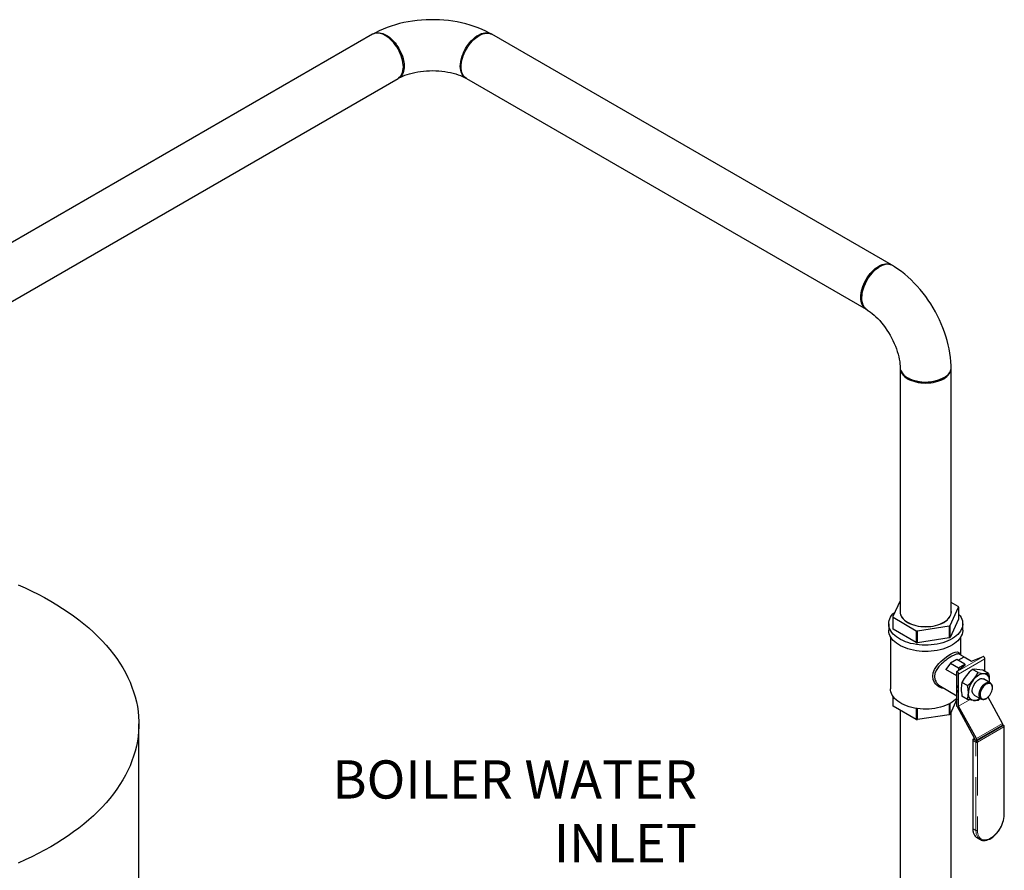
# Model space of a CAD drawing. Units: inches. Extents: x 32.5 to 51.4, y 18.6 to 29.8.
# Drawn here: x 38.9 to 43.5, y 25.8 to 29.8 of the extents above; entities that cross this region are included whole.
import ezdxf

# ---------------------------------------------------------------- set-up
doc = ezdxf.new("R2010")
doc.units = ezdxf.units.IN
doc.header["$MEASUREMENT"] = 0
doc.linetypes.add('PHANTOM', pattern=[0.5, 0.25, -0.05, 0.05, -0.05, 0.05, -0.05])

msp = doc.modelspace()

# ---------------------------------------------------------------- linework, layer by layer
at = {"color": 7, "linetype": 'Continuous', "lineweight": 25}
for p, q in [((40.5192, 29.7164), (38.2967, 28.4334)), ((42.9622, 28.6305), (41.0811, 29.7164)), ((38.2419, 28.1247), (40.6392, 29.5086)), ((40.9611, 29.5086), (42.8422, 28.4227)), ((42.9622, 28.6305), (42.964, 28.6294)), ((43.0031, 28.1439), (43.0031, 26.9969)), ((43.2431, 26.9969), (43.2431, 28.1439)), ((43.0381, 28.0996), (43.0422, 28.0973)), ((43.2051, 28.0978), (43.2091, 28.1002)), ((43.0031, 27.0494), (42.9685, 26.9748)), ((43.2762, 27.0224), (43.2431, 27.0415)), ((43.2379, 26.9331), (43.2778, 27.0191)), ((43.2778, 27.0191), (43.2778, 26.9631)), ((42.9489, 26.941), (42.9489, 26.9112)), ((42.9685, 26.9748), (42.9685, 26.9188)), ((42.97, 26.9715), (43.0791, 26.9085)), ((42.97, 26.9155), (42.97, 26.9715)), ((43.0328, 26.9507), (43.0333, 26.951)), ((43.0364, 26.9491), (43.0359, 26.9487)), ((43.0392, 26.9474), (43.0388, 26.9471)), ((43.2075, 26.9471), (43.2071, 26.9474)), ((43.2104, 26.9487), (43.2099, 26.9491)), ((43.213, 26.951), (43.2135, 26.9507)), ((43.2778, 26.9631), (43.2379, 26.8771)), ((43.2379, 26.8771), (43.2379, 26.9331)), ((43.2974, 26.9112), (43.2974, 26.941)), ((43.0791, 26.8526), (42.97, 26.9155)), ((43.0791, 26.9085), (43.0791, 26.8526)), ((43.0847, 26.9077), (43.2337, 26.9307)), ((43.0847, 26.8517), (43.0847, 26.9077)), ((43.2337, 26.9307), (43.2337, 26.8747)), ((42.9573, 26.8804), (42.9573, 26.635)), ((43.2337, 26.8747), (43.0847, 26.8517)), ((43.289, 26.7928), (43.289, 26.8804)), ((43.3024, 26.7851), (43.2803, 26.7979)), ((43.2833, 26.7962), (43.2822, 26.7992)), ((43.2392, 26.7555), (43.2185, 26.7259)), ((43.27, 26.7732), (43.2392, 26.7555)), ((43.2392, 26.7555), (43.2769, 26.7337)), ((43.3077, 26.7515), (43.27, 26.7732)), ((43.2705, 26.7165), (43.3086, 26.7479)), ((43.2759, 26.7698), (43.3041, 26.7861)), ((43.2769, 26.7337), (43.3077, 26.7515)), ((43.3041, 26.7861), (43.3394, 26.7657)), ((43.3077, 26.7515), (43.3077, 26.7472)), ((43.3086, 26.7479), (43.3077, 26.7484)), ((43.3394, 26.7657), (43.3938, 26.7877)), ((43.3949, 26.787), (43.3938, 26.7877)), ((43.4014, 26.7171), (43.4014, 26.7758)), ((43.2705, 26.6959), (43.2185, 26.7259)), ((43.2717, 26.7159), (43.2705, 26.7165)), ((43.2705, 26.5524), (43.2705, 26.7165)), ((43.2769, 26.7337), (43.2769, 26.7218)), ((43.2782, 26.5536), (43.2782, 26.7046)), ((43.3699, 26.7113), (43.3434, 26.7266)), ((43.4191, 26.7069), (43.3927, 26.7222)), ((43.3206, 26.65), (43.2941, 26.6653)), ((43.4268, 26.6629), (43.3952, 26.6812)), ((43.4227, 26.672), (43.4224, 26.6655)), ((43.4227, 26.672), (43.4224, 26.6655)), ((43.4285, 26.662), (43.4284, 26.662)), ((43.1932, 26.647), (43.2705, 26.6023)), ((43.4375, 26.64), (43.4375, 26.6416)), ((42.9685, 26.6003), (42.9685, 26.5569)), ((42.97, 26.5536), (42.97, 26.5982)), ((43.2337, 26.5636), (43.2337, 26.5128)), ((43.2705, 26.5857), (43.2379, 26.5152)), ((43.2379, 26.5152), (43.2379, 26.5659)), ((43.3206, 26.5843), (43.2941, 26.5996)), ((43.3516, 26.6058), (43.3846, 26.5868)), ((43.3801, 26.5894), (43.3699, 26.5799)), ((43.4077, 26.5893), (43.4085, 26.5898)), ((43.4848, 26.4716), (43.4169, 26.5961)), ((43.0791, 26.4907), (42.97, 26.5536)), ((43.0031, 26.5345), (43.0031, 22.7895)), ((43.0791, 26.5427), (43.0791, 26.4907)), ((43.0847, 26.4898), (43.0847, 26.5419)), ((43.2431, 22.9281), (43.2431, 26.5266)), ((43.2711, 26.5514), (43.3511, 26.4045)), ((43.3616, 26.4004), (43.2784, 26.5531)), ((39.4187, 23.0377), (39.4187, 26.4695)), ((43.2337, 26.5128), (43.0847, 26.4898)), ((43.4865, 26.4616), (43.3633, 26.3905)), ((43.4865, 26.4616), (43.4865, 26.4655)), ((43.4908, 26.4619), (43.4865, 26.4643)), ((43.4933, 26.0425), (43.4933, 26.4575)), ((43.3445, 26.3933), (43.3445, 25.9783)), ((43.3513, 26.4001), (43.347, 26.3977)), ((43.3513, 26.4039), (43.3513, 26.3974)), ((43.3513, 26.3974), (43.3633, 26.3905)), ((43.3633, 26.3905), (43.3633, 26.3944)), ((43.3653, 25.9335), (43.3791, 25.9256)), ((43.3806, 25.9247), (43.3791, 25.9256))]:
    msp.add_line(p, q, dxfattribs=at)
at = {"linetype": 'PHANTOM', "lineweight": 18}
for p, q in [((43.2717, 26.7159), (43.3949, 26.787)), ((43.4014, 26.7758), (43.2782, 26.7046)), ((43.2782, 26.5536), (43.3288, 26.5828)), ((43.3296, 26.5827), (43.2784, 26.5531)), ((43.3616, 26.4004), (43.4848, 26.4716)), ((43.4865, 26.4655), (43.3633, 26.3944)), ((43.3633, 26.3895), (43.4883, 26.4616)), ((43.4918, 26.4555), (43.3668, 26.3833)), ((43.4883, 26.4616), (43.4865, 26.4626)), ((43.4918, 26.0405), (43.4918, 26.4555)), ((43.3598, 26.3833), (43.346, 26.3913)), ((43.346, 26.3913), (43.346, 25.9763)), ((43.3513, 26.3984), (43.3495, 26.3974)), ((43.3495, 26.3974), (43.3633, 26.3895)), ((43.3598, 25.9683), (43.3598, 26.3833)), ((43.3668, 26.3833), (43.3668, 25.9683)), ((43.3598, 25.9683), (43.346, 25.9763))]:
    msp.add_line(p, q, dxfattribs=at)
at = {"color": 7, "linetype": 'Continuous', "lineweight": 25, "flags": 128}
for points in [[(41.0766, 29.719), (41.0704, 29.7224), (41.053, 29.7313), (41.035, 29.7395), (41.0165, 29.7471), (40.9975, 29.754), (40.978, 29.7602), (40.9582, 29.7657), (40.9381, 29.7705), (40.9177, 29.7747), (40.8971, 29.7781), (40.8763, 29.7809), (40.8553, 29.783), (40.8342, 29.7845), (40.8131, 29.7852), (40.7919, 29.7853), (40.7708, 29.7847), (40.7497, 29.7834), (40.7287, 29.7815), (40.7078, 29.7788), (40.6871, 29.7755), (40.6667, 29.7715), (40.6465, 29.7668), (40.6266, 29.7614), (40.607, 29.7554), (40.5878, 29.7486), (40.5691, 29.7412), (40.5508, 29.733), (40.5331, 29.7241), (40.5237, 29.719)], [(40.6392, 29.5086), (40.6392, 29.5086), (40.6448, 29.5125), (40.6497, 29.5173), (40.654, 29.5231), (40.6576, 29.5298), (40.6604, 29.5372), (40.6624, 29.5454), (40.6636, 29.5542), (40.664, 29.5635), (40.6636, 29.5734), (40.6624, 29.5836), (40.6604, 29.5941), (40.6576, 29.6048), (40.654, 29.6155), (40.6497, 29.6262), (40.6448, 29.6368), (40.6392, 29.6472), (40.633, 29.6572), (40.6263, 29.6668), (40.6192, 29.6758), (40.6117, 29.6843), (40.6038, 29.6921), (40.5957, 29.6991), (40.5875, 29.7052), (40.5792, 29.7105), (40.5709, 29.7148), (40.5626, 29.7182), (40.5546, 29.7205), (40.5467, 29.7218), (40.5392, 29.722), (40.532, 29.7212), (40.5254, 29.7193), (40.5192, 29.7164)], [(40.5218, 29.7176), (40.5248, 29.7196), (40.5333, 29.7229), (40.5425, 29.7243), (40.5523, 29.7239), (40.5676, 29.7201), (40.5832, 29.7128)], [(40.9611, 29.5086), (40.9611, 29.5086), (40.9555, 29.5125), (40.9506, 29.5173), (40.9463, 29.5231), (40.9427, 29.5298), (40.9399, 29.5372), (40.9379, 29.5454), (40.9367, 29.5542), (40.9363, 29.5635), (40.9367, 29.5734), (40.9379, 29.5836), (40.9399, 29.5941), (40.9427, 29.6048), (40.9463, 29.6155), (40.9506, 29.6262), (40.9555, 29.6368), (40.9611, 29.6472), (40.9673, 29.6572), (40.974, 29.6668), (40.9811, 29.6758), (40.9887, 29.6843), (40.9965, 29.6921), (41.0046, 29.6991), (41.0128, 29.7052), (41.0211, 29.7105), (41.0294, 29.7148), (41.0377, 29.7182), (41.0458, 29.7205), (41.0536, 29.7218), (41.0611, 29.722), (41.0683, 29.7212), (41.075, 29.7193), (41.0811, 29.7164), (41.0811, 29.7164)], [(41.0171, 29.7128), (41.0327, 29.7201), (41.048, 29.7239), (41.0578, 29.7243), (41.067, 29.7229), (41.0755, 29.7196), (41.0785, 29.7176)], [(40.5832, 29.7128), (40.5897, 29.7087), (40.5981, 29.7027), (40.608, 29.6942), (40.6162, 29.6859), (40.6251, 29.6758), (40.6296, 29.67), (40.6341, 29.6637), (40.6386, 29.6569), (40.6431, 29.6495), (40.6497, 29.637), (40.6552, 29.6248), (40.6596, 29.6131), (40.6629, 29.6021), (40.6649, 29.5938), (40.6663, 29.586), (40.6673, 29.5787), (40.6678, 29.572), (40.668, 29.5658), (40.6677, 29.5583), (40.6669, 29.5506), (40.6653, 29.543), (40.6629, 29.5354), (40.6596, 29.5282), (40.6553, 29.5215), (40.6498, 29.5157), (40.6432, 29.5109), (40.6399, 29.5093)], [(40.9612, 29.5088), (40.9571, 29.5109), (40.9505, 29.5157), (40.945, 29.5215), (40.9407, 29.5282), (40.9374, 29.5354), (40.9344, 29.5455), (40.9328, 29.5557), (40.9323, 29.5658), (40.9328, 29.5763), (40.9344, 29.5884), (40.9374, 29.602), (40.9407, 29.613), (40.9451, 29.6247), (40.9477, 29.6308), (40.9505, 29.6369), (40.9537, 29.6432), (40.9572, 29.6494), (40.9662, 29.6637), (40.9753, 29.6758), (40.9841, 29.686), (40.9924, 29.6943), (41.0023, 29.7027), (41.0106, 29.7087), (41.0171, 29.7128)], [(40.6425, 29.5104), (40.6438, 29.5112), (40.6522, 29.5154), (40.6614, 29.5196), (40.6714, 29.5236), (40.6822, 29.5274), (40.6937, 29.531), (40.7058, 29.5343), (40.7185, 29.5371), (40.7317, 29.5397), (40.7453, 29.5417), (40.7593, 29.5434), (40.7735, 29.5445), (40.7879, 29.5452), (40.8024, 29.5453), (40.8169, 29.545), (40.8313, 29.5442), (40.8455, 29.5429), (40.8594, 29.5411), (40.873, 29.5389), (40.8862, 29.5362), (40.8988, 29.5332), (40.9108, 29.5298), (40.9221, 29.5261), (40.9327, 29.5221), (40.9426, 29.518), (40.9516, 29.5137), (40.9578, 29.5104)], [(42.8434, 28.422), (42.8422, 28.4227), (42.8366, 28.4266), (42.8316, 28.4314), (42.8273, 28.4372), (42.8238, 28.4439), (42.821, 28.4513), (42.819, 28.4595), (42.8177, 28.4683), (42.8173, 28.4776), (42.8177, 28.4875), (42.819, 28.4977), (42.821, 28.5082), (42.8238, 28.5189), (42.8273, 28.5296), (42.8316, 28.5403), (42.8366, 28.5509), (42.8422, 28.5613), (42.8483, 28.5713), (42.855, 28.5809), (42.8622, 28.5899), (42.8697, 28.5984), (42.8775, 28.6062), (42.8856, 28.6132), (42.8939, 28.6193), (42.9022, 28.6246), (42.9105, 28.6289), (42.9187, 28.6323), (42.9268, 28.6346), (42.9346, 28.6359), (42.9422, 28.6361), (42.9493, 28.6353), (42.956, 28.6334), (42.9622, 28.6305)], [(42.9666, 28.6278), (42.9596, 28.6312), (42.9504, 28.6334), (42.9402, 28.6337), (42.9322, 28.6325), (42.9237, 28.6302), (42.9151, 28.6268), (42.9062, 28.6222), (42.8974, 28.6166), (42.8887, 28.61), (42.8803, 28.6026), (42.8722, 28.5944), (42.862, 28.5824), (42.8528, 28.5696), (42.8446, 28.5561), (42.8375, 28.5422), (42.8317, 28.5282), (42.8271, 28.5142), (42.8256, 28.5084), (42.8243, 28.5026), (42.8232, 28.4968), (42.8224, 28.4912), (42.8218, 28.4857), (42.8214, 28.4804), (42.8213, 28.4752), (42.8216, 28.4679), (42.8226, 28.4589), (42.825, 28.4489), (42.828, 28.441), (42.8323, 28.4333), (42.8351, 28.4297), (42.8383, 28.4262), (42.842, 28.4231), (42.8454, 28.4208)], [(42.8213, 28.4799), (42.822, 28.4924), (42.8241, 28.5057), (42.8275, 28.5192), (42.8349, 28.5396), (42.845, 28.5596), (42.8572, 28.5783), (42.8712, 28.595), (42.8864, 28.6091), (42.9022, 28.62), (42.9032, 28.6204)], [(42.9073, 28.6229), (42.9053, 28.6217), (42.9032, 28.6206)], [(43.2431, 28.149), (43.243, 28.1562), (43.242, 28.1757), (43.2401, 28.1954), (43.2374, 28.2152), (43.2338, 28.2351), (43.2295, 28.255), (43.2244, 28.2749), (43.2185, 28.2948), (43.2119, 28.3145), (43.2046, 28.3341), (43.1966, 28.3535), (43.1879, 28.3728), (43.1786, 28.3917), (43.1687, 28.4104), (43.1582, 28.4288), (43.1471, 28.4468), (43.1354, 28.4644), (43.1232, 28.4816), (43.1105, 28.4984), (43.0973, 28.5146), (43.0836, 28.5303), (43.0695, 28.5455), (43.0549, 28.56), (43.0398, 28.5739), (43.0244, 28.5872), (43.0085, 28.5997), (42.9923, 28.6114), (42.9758, 28.6223), (42.9666, 28.6279)], [(42.8213, 28.48), (42.8213, 28.4776), (42.8213, 28.4753)], [(42.8454, 28.4208), (42.8467, 28.42), (42.8546, 28.4148), (42.8628, 28.409), (42.8713, 28.4023), (42.88, 28.3949), (42.8888, 28.3867), (42.8977, 28.3778), (42.9066, 28.3683), (42.9153, 28.3581), (42.9239, 28.3473), (42.9323, 28.3361), (42.9405, 28.3243), (42.9482, 28.3122), (42.9556, 28.2997), (42.9626, 28.287), (42.9691, 28.2741), (42.975, 28.2612), (42.9805, 28.2482), (42.9853, 28.2353), (42.9896, 28.2226), (42.9933, 28.2102), (42.9963, 28.1981), (42.9988, 28.1864), (43.0007, 28.1752), (43.002, 28.1647), (43.0028, 28.1547), (43.0031, 28.1476)], [(43.0032, 28.1454), (43.0031, 28.1439), (43.0037, 28.1371), (43.0054, 28.1304), (43.0083, 28.1238), (43.0123, 28.1174), (43.0173, 28.1112), (43.0234, 28.1054), (43.0304, 28.0999), (43.0383, 28.0949), (43.047, 28.0903), (43.0565, 28.0863), (43.0666, 28.0828), (43.0772, 28.0799), (43.0883, 28.0776), (43.0997, 28.0759), (43.1114, 28.0749), (43.1231, 28.0746), (43.1349, 28.0749), (43.1466, 28.0759), (43.158, 28.0776), (43.1691, 28.0799), (43.1797, 28.0828), (43.1898, 28.0863), (43.1993, 28.0903), (43.208, 28.0949), (43.2159, 28.0999), (43.2229, 28.1054), (43.229, 28.1112), (43.234, 28.1174), (43.238, 28.1238), (43.2408, 28.1304), (43.2426, 28.1371), (43.2431, 28.1439), (43.2431, 28.1455)], [(43.0032, 28.1477), (43.0036, 28.1419), (43.0051, 28.1358), (43.0074, 28.1301), (43.0119, 28.1225), (43.0172, 28.116), (43.0209, 28.1122), (43.0247, 28.1089), (43.0284, 28.106), (43.0319, 28.1034), (43.0352, 28.1013), (43.0382, 28.0995), (43.0553, 28.0914), (43.0749, 28.0851), (43.0893, 28.0821), (43.1043, 28.0801), (43.1199, 28.0793), (43.1356, 28.0797), (43.1513, 28.0812), (43.1667, 28.084), (43.1779, 28.0869), (43.1886, 28.0905), (43.1986, 28.0947), (43.2079, 28.0995), (43.2163, 28.1049), (43.2236, 28.1107), (43.2298, 28.1169), (43.2348, 28.1233), (43.2397, 28.1322), (43.2424, 28.1412), (43.243, 28.149)], [(43.2049, 28.0979), (43.2039, 28.0972), (43.1866, 28.089), (43.1668, 28.0829), (43.1454, 28.0791), (43.1231, 28.0779), (43.1008, 28.0791), (43.0794, 28.0829), (43.0659, 28.0867), (43.0535, 28.0915), (43.0422, 28.0972), (43.0422, 28.0973)], [(38.851, 27.1242), (38.8831, 27.11), (38.9144, 27.0952), (38.945, 27.0799), (38.9748, 27.0641), (39.0038, 27.0478)], [(39.0038, 27.0478), (39.032, 27.0311), (39.0593, 27.0138), (39.0858, 26.9962), (39.1115, 26.9781), (39.1362, 26.9596), (39.1599, 26.9407), (39.1828, 26.9214), (39.2046, 26.9018), (39.2255, 26.8818), (39.2454, 26.8615), (39.2643, 26.8408), (39.2822, 26.8198), (39.299, 26.7986), (39.3147, 26.7771), (39.3294, 26.7553), (39.343, 26.7333), (39.3555, 26.7111), (39.3669, 26.6887), (39.3772, 26.6661), (39.3863, 26.6434), (39.3944, 26.6205), (39.4013, 26.5975), (39.407, 26.5743), (39.4117, 26.5511), (39.4151, 26.5279), (39.4174, 26.5045), (39.4186, 26.4812), (39.4186, 26.4578), (39.4174, 26.4345), (39.4151, 26.4112), (39.4117, 26.3879), (39.407, 26.3647), (39.4013, 26.3416), (39.3944, 26.3186), (39.3863, 26.2957), (39.3772, 26.2729), (39.3669, 26.2503), (39.3555, 26.2279), (39.343, 26.2057), (39.3294, 26.1837), (39.3147, 26.162), (39.299, 26.1404), (39.2822, 26.1192), (39.2643, 26.0982), (39.2454, 26.0776), (39.2255, 26.0572), (39.2046, 26.0372), (39.1828, 26.0176), (39.1599, 25.9983), (39.1362, 25.9794), (39.1115, 25.9609), (39.0858, 25.9428), (39.0593, 25.9252), (39.032, 25.908), (39.0038, 25.8912), (38.9748, 25.875), (38.945, 25.8592), (38.9144, 25.8439), (38.8831, 25.8291), (38.851, 25.8148)], [(43.2778, 26.9874), (43.2794, 26.9855), (43.2852, 26.978), (43.2898, 26.9703), (43.2934, 26.9624), (43.2959, 26.9543), (43.2972, 26.9461), (43.2973, 26.9379), (43.2963, 26.9297), (43.2942, 26.9216), (43.2908, 26.9136), (43.2864, 26.9058), (43.2809, 26.8982), (43.2744, 26.891), (43.2668, 26.884), (43.2583, 26.8774), (43.2489, 26.8713), (43.2386, 26.8656), (43.2276, 26.8604), (43.2159, 26.8558), (43.2035, 26.8517), (43.1907, 26.8482), (43.1773, 26.8454), (43.1637, 26.8431), (43.1497, 26.8415), (43.1356, 26.8406), (43.1214, 26.8404), (43.1072, 26.8408), (43.0931, 26.8419), (43.0792, 26.8436), (43.0656, 26.846), (43.0524, 26.849), (43.0396, 26.8527), (43.0274, 26.8569), (43.0159, 26.8617), (43.005, 26.867), (42.995, 26.8728), (42.9858, 26.879), (42.9775, 26.8857), (42.9702, 26.8928), (42.9639, 26.9001), (42.9587, 26.9077), (42.9545, 26.9156), (42.9515, 26.9236), (42.9496, 26.9317), (42.9489, 26.9399), (42.9493, 26.9481), (42.9509, 26.9563), (42.9536, 26.9644), (42.9575, 26.9723), (42.9625, 26.9799), (42.9685, 26.9874), (42.9756, 26.9945), (42.9791, 26.9976)], [(43.0031, 27.0046), (43.003, 27.0038), (43.0024, 26.9969), (43.003, 26.9901), (43.0047, 26.9833), (43.0076, 26.9767), (43.0116, 26.9703), (43.0167, 26.9641), (43.0228, 26.9582), (43.0298, 26.9527), (43.0378, 26.9476)], [(43.0031, 26.9969), (43.0037, 26.9901), (43.0054, 26.9834), (43.0083, 26.9768), (43.0123, 26.9704), (43.0173, 26.9643), (43.0234, 26.9584), (43.0304, 26.953), (43.0383, 26.948), (43.047, 26.9434), (43.0565, 26.9393), (43.0666, 26.9358), (43.0772, 26.9329), (43.0883, 26.9306), (43.0997, 26.929), (43.1114, 26.928), (43.1231, 26.9277), (43.1349, 26.928), (43.1466, 26.929), (43.158, 26.9306), (43.1691, 26.9329), (43.1797, 26.9358), (43.1898, 26.9393), (43.1993, 26.9434), (43.208, 26.948), (43.2159, 26.953), (43.2229, 26.9584), (43.229, 26.9643), (43.234, 26.9704), (43.238, 26.9768), (43.2408, 26.9834), (43.2426, 26.9901), (43.2431, 26.9969), (43.2431, 26.9969)], [(43.0378, 26.9476), (43.0465, 26.9431), (43.0561, 26.939), (43.0662, 26.9355), (43.0769, 26.9325), (43.0881, 26.9302), (43.0996, 26.9286), (43.1113, 26.9276), (43.1231, 26.9272), (43.135, 26.9276), (43.1467, 26.9286), (43.1582, 26.9302), (43.1693, 26.9325), (43.1801, 26.9355), (43.1902, 26.939), (43.1997, 26.9431), (43.2085, 26.9476), (43.2165, 26.9527), (43.2235, 26.9582), (43.2296, 26.9641), (43.2347, 26.9703), (43.2387, 26.9767), (43.2416, 26.9833), (43.2433, 26.9901), (43.2439, 26.9969), (43.2433, 27.0038), (43.2431, 27.0046)], [(43.0207, 26.9608), (43.0231, 26.9585), (43.0285, 26.9537)], [(43.2974, 26.9112), (43.2973, 26.9081), (43.2963, 26.8999), (43.2942, 26.8918), (43.2908, 26.8838), (43.2864, 26.876), (43.2809, 26.8685), (43.2744, 26.8612), (43.2668, 26.8542), (43.2583, 26.8477), (43.2489, 26.8415), (43.2386, 26.8358), (43.2276, 26.8307), (43.2159, 26.826), (43.2035, 26.8219), (43.1907, 26.8184), (43.1773, 26.8156), (43.1637, 26.8133), (43.1497, 26.8118), (43.1356, 26.8109), (43.1214, 26.8106), (43.1072, 26.811), (43.0931, 26.8121), (43.0792, 26.8138), (43.0656, 26.8162), (43.0524, 26.8193), (43.0396, 26.8229), (43.0274, 26.8271), (43.0159, 26.8319), (43.005, 26.8372), (42.995, 26.843), (42.9858, 26.8493), (42.9775, 26.8559), (42.9702, 26.863), (42.9639, 26.8703), (42.9587, 26.878), (42.9545, 26.8858), (42.9515, 26.8938), (42.9496, 26.902), (42.9489, 26.9102), (42.9489, 26.9112)], [(43.2129, 26.6356), (43.2128, 26.6356), (43.1989, 26.6381), (43.1858, 26.6442), (43.1777, 26.6501), (43.1709, 26.6571), (43.1652, 26.6651), (43.159, 26.6792), (43.157, 26.6942), (43.159, 26.7097), (43.1616, 26.7176), (43.1651, 26.7255), (43.1741, 26.7402), (43.1857, 26.7544), (43.1944, 26.7632), (43.2034, 26.7715), (43.2128, 26.7792), (43.227, 26.7898), (43.2405, 26.7982), (43.2525, 26.8044), (43.2578, 26.8066), (43.2627, 26.8081), (43.2707, 26.8089), (43.2768, 26.8069), (43.2798, 26.8039), (43.282, 26.7996), (43.2822, 26.7992)], [(43.2803, 26.7979), (43.2775, 26.7989), (43.2749, 26.7992), (43.2713, 26.7988), (43.2674, 26.7979), (43.2576, 26.794), (43.2463, 26.788), (43.2337, 26.7802), (43.2291, 26.7771), (43.2244, 26.7738), (43.2196, 26.7702), (43.2152, 26.7669), (43.2107, 26.7633), (43.2059, 26.7594), (43.2022, 26.7561), (43.1978, 26.7522), (43.1931, 26.7475), (43.1887, 26.743), (43.1855, 26.7394), (43.1823, 26.7356), (43.179, 26.7312), (43.1754, 26.7261), (43.1726, 26.7213), (43.1665, 26.7066), (43.1646, 26.6929), (43.1665, 26.6795), (43.1681, 26.675), (43.1702, 26.6706), (43.1727, 26.6662), (43.1741, 26.6641), (43.1757, 26.662), (43.1775, 26.6598), (43.1795, 26.6576), (43.1817, 26.6555), (43.1831, 26.6542), (43.1855, 26.6522), (43.1875, 26.6506), (43.1901, 26.6489), (43.1931, 26.647), (43.1932, 26.647)], [(43.3434, 26.7266), (43.3286, 26.713), (43.3152, 26.698)], [(43.3645, 26.7264), (43.3538, 26.727), (43.3434, 26.7266)], [(43.3488, 26.6786), (43.3594, 26.6933), (43.3699, 26.7113)], [(43.3488, 26.6786), (43.3545, 26.6852), (43.3607, 26.6911), (43.367, 26.6962), (43.3734, 26.7004), (43.3798, 26.7037), (43.3862, 26.7059), (43.3923, 26.707), (43.3981, 26.707)], [(43.3927, 26.7222), (43.3779, 26.7248), (43.3645, 26.7264)], [(43.3699, 26.7113), (43.3846, 26.7087), (43.3981, 26.707)], [(43.3981, 26.707), (43.4034, 26.706), (43.4083, 26.7039), (43.4125, 26.7008), (43.4161, 26.6966), (43.4189, 26.6916), (43.421, 26.6857), (43.4223, 26.6792), (43.4227, 26.672)], [(43.3981, 26.707), (43.4087, 26.7065), (43.4191, 26.7069)], [(43.4191, 26.7069), (43.4214, 26.6925), (43.4227, 26.672)], [(43.2941, 26.6653), (43.2919, 26.6535), (43.2905, 26.6345)], [(43.3152, 26.698), (43.3045, 26.6833), (43.2941, 26.6653)], [(43.3206, 26.65), (43.3353, 26.6636), (43.3488, 26.6786)], [(43.3516, 26.6058), (43.3508, 26.6064), (43.3476, 26.6092), (43.3452, 26.613), (43.3436, 26.6176), (43.3427, 26.6229), (43.3427, 26.6288), (43.3436, 26.635), (43.3452, 26.6415), (43.3476, 26.6481), (43.3508, 26.6545), (43.3545, 26.6607), (43.3588, 26.6663), (43.3634, 26.6714), (43.3683, 26.6757), (43.3734, 26.6791), (43.3785, 26.6815), (43.3834, 26.6829), (43.3881, 26.6832), (43.3923, 26.6825), (43.3952, 26.6812)], [(43.4057, 26.5883), (43.4048, 26.5878), (43.3997, 26.5857), (43.3947, 26.5847), (43.3901, 26.5849), (43.3858, 26.5862), (43.3822, 26.5885), (43.3791, 26.592), (43.3769, 26.5963), (43.3755, 26.6016), (43.375, 26.6073), (43.3753, 26.6137), (43.3764, 26.6203), (43.3785, 26.6271), (43.3812, 26.6338), (43.3848, 26.6403), (43.3888, 26.6462), (43.3934, 26.6517), (43.3983, 26.6563), (43.4034, 26.6601), (43.4086, 26.6628), (43.4137, 26.6645), (43.4185, 26.6651), (43.4231, 26.6645), (43.4268, 26.6629)], [(43.4085, 26.6568), (43.4036, 26.6535), (43.3988, 26.6493), (43.3943, 26.6444), (43.3903, 26.6388), (43.3867, 26.6328), (43.3838, 26.6266), (43.3816, 26.6202), (43.3801, 26.614), (43.3795, 26.608), (43.3797, 26.6024), (43.3807, 26.5975), (43.3826, 26.5932), (43.3852, 26.5899), (43.3884, 26.5875), (43.3922, 26.5861), (43.3965, 26.5859), (43.4012, 26.5866), (43.406, 26.5885), (43.4109, 26.5913), (43.4158, 26.5951), (43.4204, 26.5997), (43.4247, 26.6049), (43.4286, 26.6107), (43.4318, 26.6168), (43.4344, 26.6232), (43.4362, 26.6295), (43.4373, 26.6356), (43.4375, 26.6414), (43.4368, 26.6467), (43.4354, 26.6513), (43.4332, 26.6551), (43.4303, 26.658), (43.4267, 26.6599), (43.4226, 26.6607), (43.4181, 26.6604), (43.4134, 26.6591), (43.4085, 26.6568)], [(43.383, 26.6332), (43.3868, 26.6399), (43.3912, 26.646), (43.3961, 26.6515), (43.4013, 26.6562), (43.4067, 26.6598), (43.4121, 26.6624), (43.4173, 26.6638), (43.4222, 26.664), (43.4267, 26.6629), (43.4305, 26.6606)], [(43.4283, 26.6619), (43.4267, 26.6629), (43.4225, 26.664), (43.4177, 26.664), (43.4127, 26.6629), (43.4076, 26.6607), (43.4024, 26.6574), (43.3974, 26.6532), (43.3926, 26.6482), (43.3883, 26.6424), (43.3845, 26.6362), (43.383, 26.6332)], [(43.4061, 26.6599), (43.4054, 26.6595), (43.4043, 26.6588)], [(43.2705, 26.5911), (43.2641, 26.5846), (43.2563, 26.5779), (43.2476, 26.5717), (43.238, 26.5659), (43.2275, 26.5606), (43.2164, 26.5558), (43.2046, 26.5516), (43.1922, 26.548), (43.1793, 26.5449), (43.1661, 26.5425), (43.1525, 26.5408), (43.1388, 26.5397), (43.1249, 26.5393), (43.111, 26.5395), (43.0972, 26.5404), (43.0836, 26.542), (43.0702, 26.5443), (43.0573, 26.5471), (43.0448, 26.5506), (43.0328, 26.5547), (43.0215, 26.5594), (43.0109, 26.5645), (43.001, 26.5702), (42.9921, 26.5763), (42.984, 26.5829), (42.9769, 26.5898), (42.9709, 26.597), (42.9659, 26.6045), (42.962, 26.6122), (42.9593, 26.6201), (42.9577, 26.628), (42.9573, 26.635)], [(43.3241, 26.6151), (43.3228, 26.6356), (43.3206, 26.65)], [(43.3488, 26.58), (43.3434, 26.581), (43.3386, 26.5832), (43.3343, 26.5863), (43.3307, 26.5904), (43.3279, 26.5955), (43.3258, 26.6013), (43.3245, 26.6079), (43.3241, 26.6151)], [(43.383, 26.6332), (43.3799, 26.6259), (43.378, 26.6193), (43.3769, 26.6127), (43.3767, 26.6067), (43.3773, 26.6009), (43.3787, 26.596), (43.381, 26.5918), (43.384, 26.5887), (43.3877, 26.5864), (43.3919, 26.5853), (43.3966, 26.5854), (43.4014, 26.5865), (43.4066, 26.5887), (43.4077, 26.5894)], [(43.3488, 26.58), (43.3365, 26.5815), (43.3206, 26.5843)], [(43.3699, 26.5799), (43.3603, 26.5794), (43.3488, 26.58)], [(43.3808, 25.9247), (43.3849, 25.9229), (43.3907, 25.9214), (43.397, 25.9208), (43.4035, 25.9211), (43.4103, 25.9224), (43.4173, 25.9247), (43.4244, 25.9278), (43.4315, 25.9319), (43.4386, 25.9368), (43.4455, 25.9425), (43.4521, 25.9489), (43.4585, 25.9559), (43.4645, 25.9634), (43.47, 25.9715), (43.4751, 25.9799), (43.4797, 25.9886), (43.4836, 25.9975), (43.487, 26.0065), (43.4896, 26.0154), (43.4916, 26.0244), (43.4928, 26.0331), (43.4933, 26.0411), (43.4933, 26.0425)], [(43.3445, 25.9783), (43.3446, 25.974), (43.3454, 25.9662), (43.347, 25.9589), (43.3494, 25.9522), (43.3525, 25.9462), (43.3563, 25.941), (43.3607, 25.9367), (43.3638, 25.9346)], [(43.3639, 25.9344), (43.3653, 25.9335), (43.3653, 25.9335)]]:
    msp.add_lwpolyline(points, dxfattribs=at)
at = {"linetype": 'PHANTOM', "lineweight": 18, "flags": 128}
for points in [[(43.3668, 25.9683), (43.3672, 25.9602), (43.3685, 25.9526), (43.3706, 25.9458), (43.3735, 25.9398), (43.3771, 25.9346), (43.3814, 25.9304), (43.3864, 25.9271), (43.392, 25.925), (43.3981, 25.9239), (43.4046, 25.9238), (43.4114, 25.9249), (43.4185, 25.9271), (43.4257, 25.9303), (43.433, 25.9344), (43.4402, 25.9396), (43.4472, 25.9456), (43.4541, 25.9524), (43.4606, 25.9599), (43.4666, 25.9681), (43.4722, 25.9767), (43.4772, 25.9856), (43.4815, 25.9949), (43.4852, 26.0043), (43.488, 26.0136), (43.4901, 26.0229), (43.4914, 26.0319), (43.4918, 26.0405)], [(43.346, 25.9763), (43.3464, 25.968), (43.3476, 25.9603), (43.3497, 25.9532), (43.3525, 25.947), (43.3561, 25.9415), (43.3604, 25.937), (43.3639, 25.9344)], [(43.3791, 25.9256), (43.3791, 25.9256), (43.3742, 25.9291), (43.3699, 25.9336), (43.3663, 25.939), (43.3635, 25.9453), (43.3614, 25.9523), (43.3602, 25.96), (43.3598, 25.9683)]]:
    msp.add_lwpolyline(points, dxfattribs=at)
at = {"color": 7, "linetype": 'Continuous', "lineweight": 25}
for centre, radius, start, end in [((43.219, 26.9938), 0.064, 23.287, 26.5164), ((43.0274, 27.0001), 0.0641, 203.289, 206.5145), ((43.1703, 27.0128), 0.0758, 308.742, 316.7294), ((43.1609, 27.0617), 0.1499, 299.0816, 300.913), ((43.0274, 26.9441), 0.0641, 203.289, 206.5145), ((43.1212, 27.1622), 0.2572, 260.5668, 261.8445), ((43.1212, 27.1063), 0.2572, 260.5668, 261.8445), ((43.1609, 27.0057), 0.1499, 299.0816, 300.913), ((43.3874, 26.7751), 0.0141, 2.605, 57.3957), ((43.2641, 26.704), 0.0141, 2.605, 57.3957), ((43.431, 26.6101), 0.107, 140.2286, 177.3603), ((43.413, 26.6435), 0.0245, 355.4938, 44.4479), ((43.3511, 26.6338), 0.0823, 168.1416, 191.8584), ((43.4905, 26.6372), 0.2, 180.7816, 190.8484), ((43.1877, 26.6152), 0.1364, 346.8893, 359.9443), ((43.3499, 26.6267), 0.0467, 268.6621, 308.4515), ((43.0274, 26.5822), 0.0641, 203.289, 206.5145), ((43.1609, 26.6438), 0.1499, 299.0816, 300.913), ((43.2848, 26.5589), 0.0157, 204.2515, 208.6084), ((43.2794, 26.5537), 0.00119, 181.8466, 209.6951), ((43.1212, 26.7444), 0.2572, 260.5668, 261.8445), ((43.4735, 26.4651), 0.013, 1.8271, 29.7082), ((43.4883, 26.4575), 0.005, 0, 60.0027), ((43.3495, 26.3933), 0.005, 119.9973, 180), ((43.3501, 26.4039), 0.00118, 1.8071, 29.7346), ((43.3502, 26.394), 0.013, 1.8271, 29.7082)]:
    msp.add_arc(centre, radius, start, end, dxfattribs=at)
at = {"linetype": 'PHANTOM', "lineweight": 18}
for centre, radius, start, end in [((43.4897, 26.4596), 0.00251, 65.6714, 125.6279), ((43.4841, 26.4551), 0.00768, 2.6035, 57.3965), ((43.4908, 26.4578), 0.00252, 294.3828, 354.29), ((43.347, 26.3936), 0.00251, 185.6706, 245.6567), ((43.3537, 26.3909), 0.00768, 122.6009, 177.3991), ((43.3481, 26.3954), 0.00251, 54.3756, 114.319), ((43.3674, 26.383), 0.00768, 122.6009, 177.3991), ((43.3633, 26.3902), 0.00768, 242.6046, 297.3954), ((43.3591, 26.383), 0.00768, 2.6035, 57.3965), ((43.4908, 26.0428), 0.00252, 294.3828, 354.29), ((43.347, 25.9786), 0.00251, 185.6706, 245.6567), ((43.3633, 25.9751), 0.00768, 242.6046, 297.3954)]:
    msp.add_arc(centre, radius, start, end, dxfattribs=at)

# ---------------------------------------------------------------- texts
at = {"insert": (42.0469, 25.8181), "char_height": 0.18, "width": 2.080507, "attachment_point": 9}
msp.add_mtext('{\\fArial|b0|i0|c0|p34;BOILER WATER INLET}', dxfattribs=at)

doc.saveas('drawing.dxf')
